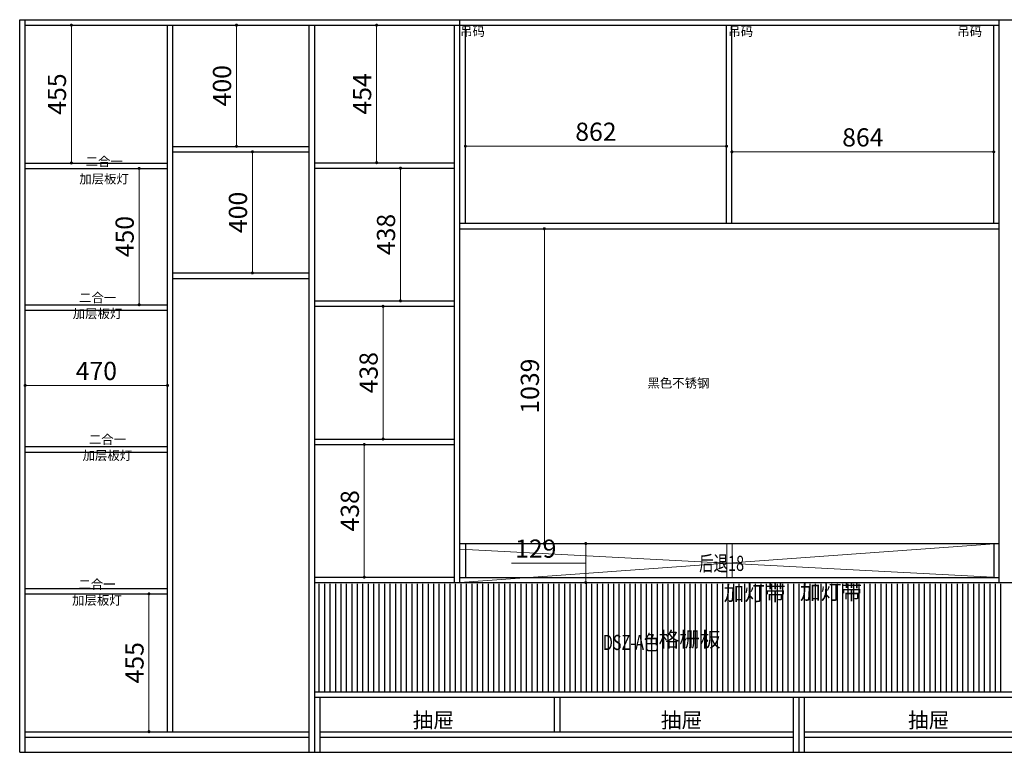
# Model space of a CAD drawing. Units: millimetres. Extents: x 331317 to 341578, y -691237 to -686387.
# Drawn here: x 336007 to 339257, y -690996 to -688578 of the extents above; entities that cross this region are included whole.
import ezdxf

# ---------------------------------------------------------------- set-up
doc = ezdxf.new("R2010")
doc.units = ezdxf.units.MM
for name, pattern in [('1200', [30, 12, -18]), ('ACAD_ISO04W100', [30.5, 24, -3, 0.5, -3]), ('DASH', [0.35, 0.25, -0.1]), ('DASHED2', [0.375, 0.25, -0.125]), ('DOT', [0.25, 0, -0.25])]:
    doc.linetypes.add(name, pattern=pattern)
doc.layers.add('E-立面轮廓线', color=4, linetype='Continuous', lineweight=0)
doc.layers.add('P-固定家具（落地、到顶）', color=142, linetype='Continuous', lineweight=0)
doc.styles.add('黑字', font='simhei.ttf')
doc.dimstyles.new('标注', dxfattribs={"dimtxt": 60, "dimasz": 10, "dimexe": 20, "dimexo": 200, "dimgap": 10, "dimtad": 1, "dimtoh": 1, "dimdec": 0, "dimdsep": 46, "dimtxsty": 'Standard', "dimblk": 'DOT', "dimcen": 2.5, "dimclrd": 22, "dimclre": 22, "dimclrt": 2, "dimadec": 0, "dimazin": 0, "dimtfac": 1, "dimtdec": 0, "dimtmove": 1, "dimatfit": 3, "dimldrblk": 'DOT', "dimfxl": 300, "dimfxlon": 1, "dimlwd": 5, "dimlwe": 5, "dimarcsym": 0})

# ---------------------------------------------------------------- blocks, each defined once
blk = doc.blocks.new('_Dot')
at = {"color": 0, "linetype": 'ByBlock', "lineweight": -2}
blk.add_line((-0.5, 0), (-1, 0), dxfattribs=at)
at = {"color": 0, "linetype": 'ByBlock', "const_width": 0.5}
blk.add_lwpolyline([(-0.25, 0, 1), (0.25, 0, 1)], format="xyb", close=True, dxfattribs=at)
blk = doc.blocks.new('*D10')
at = {"color": 22, "lineweight": 5, "ltscale": 80, "transparency": 16777216}
for p, q in [((337184.7, -688596.4), (337164.7, -688596.4)), ((337184.7, -689040.4), (337184.7, -688606.4)), ((337184.7, -689050.4), (337164.7, -689050.4))]:
    blk.add_line(p, q, dxfattribs=at)
at = {"layer": 'Defpoints', "color": 0, "lineweight": -3, "ltscale": 80, "transparency": 16777216}
for p in [(337184.7, -688596.4), (337200.6, -688596.4), (337200.6, -689050.4)]:
    blk.add_point(p, dxfattribs=at)
at = {"color": 22, "lineweight": 5, "ltscale": 80, "transparency": 16777216, "xscale": 10, "yscale": 10, "zscale": 10}
for p, rotation in [((337184.7, -688596.4), 90), ((337184.7, -689050.4), 270)]:
    blk.add_blockref('_Dot', p, dxfattribs=dict(at, rotation=rotation))
at = {"color": 2, "lineweight": -3, "ltscale": 80, "transparency": 16777216, "insert": (337144.7, -688823.4), "char_height": 60, "attachment_point": 5, "rotation": 90}
blk.add_mtext('454', dxfattribs=at)
blk = doc.blocks.new('*D44')
at = {"color": 22, "lineweight": 5, "ltscale": 80, "transparency": 16777216}
for p, q in [((337263.5, -689068.4), (337243.5, -689068.4)), ((337263.5, -689078.4), (337263.5, -689496.4)), ((337263.5, -689506.4), (337243.5, -689506.4))]:
    blk.add_line(p, q, dxfattribs=at)
at = {"layer": 'Defpoints', "color": 0, "lineweight": -3, "ltscale": 80, "transparency": 16777216}
for p in [(337268.2, -689068.4), (337263.5, -689506.4), (337268.2, -689506.4)]:
    blk.add_point(p, dxfattribs=at)
at = {"color": 22, "lineweight": 5, "ltscale": 80, "transparency": 16777216, "xscale": 10, "yscale": 10, "zscale": 10}
for p, rotation in [((337263.5, -689068.4), 90), ((337263.5, -689506.4), 270)]:
    blk.add_blockref('_Dot', p, dxfattribs=dict(at, rotation=rotation))
at = {"color": 2, "lineweight": -3, "ltscale": 80, "transparency": 16777216, "insert": (337223.5, -689287.4), "char_height": 60, "attachment_point": 5, "rotation": 90}
blk.add_mtext('438', dxfattribs=at)
blk = doc.blocks.new('*D45')
at = {"color": 22, "lineweight": 5, "ltscale": 80, "transparency": 16777216}
for p, q in [((337206.1, -689524.4), (337226.1, -689524.4)), ((337206.1, -689534.4), (337206.1, -689952.4)), ((337206.1, -689962.4), (337226.1, -689962.4))]:
    blk.add_line(p, q, dxfattribs=at)
at = {"layer": 'Defpoints', "color": 0, "lineweight": -3, "ltscale": 80, "transparency": 16777216}
for p in [(337122.6, -689524.4), (337122.6, -689962.4), (337206.1, -689962.4)]:
    blk.add_point(p, dxfattribs=at)
at = {"color": 22, "lineweight": 5, "ltscale": 80, "transparency": 16777216, "xscale": 10, "yscale": 10, "zscale": 10}
for p, rotation in [((337206.1, -689524.4), 90), ((337206.1, -689962.4), 270)]:
    blk.add_blockref('_Dot', p, dxfattribs=dict(at, rotation=rotation))
at = {"color": 2, "lineweight": -3, "ltscale": 80, "transparency": 16777216, "insert": (337166.1, -689743.4), "char_height": 60, "attachment_point": 5, "rotation": 90}
blk.add_mtext('438', dxfattribs=at)
blk = doc.blocks.new('*D46')
at = {"color": 22, "lineweight": 5, "ltscale": 80, "transparency": 16777216}
for p, q in [((337144.1, -689980.4), (337164.1, -689980.4)), ((337144.1, -689990.4), (337144.1, -690408.4)), ((337144.1, -690418.4), (337164.1, -690418.4))]:
    blk.add_line(p, q, dxfattribs=at)
at = {"layer": 'Defpoints', "color": 0, "lineweight": -3, "ltscale": 80, "transparency": 16777216}
for p in [(337089.2, -689980.4), (337089.2, -690418.4), (337144.1, -690418.4)]:
    blk.add_point(p, dxfattribs=at)
at = {"color": 22, "lineweight": 5, "ltscale": 80, "transparency": 16777216, "xscale": 10, "yscale": 10, "zscale": 10}
for p, rotation in [((337144.1, -689980.4), 90), ((337144.1, -690418.4), 270)]:
    blk.add_blockref('_Dot', p, dxfattribs=dict(at, rotation=rotation))
at = {"color": 2, "lineweight": -3, "ltscale": 80, "transparency": 16777216, "insert": (337104.1, -690199.4), "char_height": 60, "attachment_point": 5, "rotation": 90}
blk.add_mtext('438', dxfattribs=at)
blk = doc.blocks.new('*D47')
at = {"color": 22, "lineweight": 5, "ltscale": 80, "transparency": 16777216}
for p, q in [((337477.6, -688996), (337477.6, -688976)), ((338339.6, -688996), (338339.6, -688976)), ((337487.6, -688996), (338329.6, -688996))]:
    blk.add_line(p, q, dxfattribs=at)
at = {"layer": 'Defpoints', "color": 0, "lineweight": -3, "ltscale": 80, "transparency": 16777216}
for p in [(337477.6, -688996), (338339.6, -688996), (338339.6, -688996)]:
    blk.add_point(p, dxfattribs=at)
at = {"color": 22, "lineweight": 5, "ltscale": 80, "transparency": 16777216, "xscale": 10, "yscale": 10, "zscale": 10, "rotation": 180}
blk.add_blockref('_Dot', (337477.6, -688996), dxfattribs=at)
at = {"color": 22, "lineweight": 5, "ltscale": 80, "transparency": 16777216, "xscale": 10, "yscale": 10, "zscale": 10}
blk.add_blockref('_Dot', (338339.6, -688996), dxfattribs=at)
at = {"color": 2, "lineweight": -3, "ltscale": 80, "transparency": 16777216, "insert": (337908.6, -688956), "char_height": 60, "attachment_point": 5}
blk.add_mtext('862', dxfattribs=at)
blk = doc.blocks.new('*D48')
at = {"color": 22, "lineweight": 5, "ltscale": 80, "transparency": 16777216}
for p, q in [((338357.6, -689014.6), (338357.6, -689034.6)), ((338367.6, -689014.6), (339211.6, -689014.6)), ((339221.6, -689014.6), (339221.6, -689034.6))]:
    blk.add_line(p, q, dxfattribs=at)
at = {"layer": 'Defpoints', "color": 0, "lineweight": -3, "ltscale": 80, "transparency": 16777216}
for p in [(338357.6, -688923.4), (339221.6, -688923.4), (339221.6, -689014.6)]:
    blk.add_point(p, dxfattribs=at)
at = {"color": 22, "lineweight": 5, "ltscale": 80, "transparency": 16777216, "xscale": 10, "yscale": 10, "zscale": 10, "rotation": 180}
blk.add_blockref('_Dot', (338357.6, -689014.6), dxfattribs=at)
at = {"color": 22, "lineweight": 5, "ltscale": 80, "transparency": 16777216, "xscale": 10, "yscale": 10, "zscale": 10}
blk.add_blockref('_Dot', (339221.6, -689014.6), dxfattribs=at)
at = {"color": 2, "lineweight": -3, "ltscale": 80, "transparency": 16777216, "insert": (338789.6, -688974.6), "char_height": 60, "attachment_point": 5}
blk.add_mtext('864', dxfattribs=at)
blk = doc.blocks.new('*D49')
at = {"color": 22, "lineweight": 5, "ltscale": 80, "transparency": 16777216}
for p, q in [((336722.2, -688596.4), (336702.2, -688596.4)), ((336722.2, -688986.4), (336722.2, -688606.4)), ((336722.2, -688996.4), (336702.2, -688996.4))]:
    blk.add_line(p, q, dxfattribs=at)
at = {"layer": 'Defpoints', "color": 0, "lineweight": -3, "ltscale": 80, "transparency": 16777216}
for p in [(336722.2, -688596.4), (336737.6, -688596.4), (336737.6, -688996.4)]:
    blk.add_point(p, dxfattribs=at)
at = {"color": 22, "lineweight": 5, "ltscale": 80, "transparency": 16777216, "xscale": 10, "yscale": 10, "zscale": 10}
for p, rotation in [((336722.2, -688596.4), 90), ((336722.2, -688996.4), 270)]:
    blk.add_blockref('_Dot', p, dxfattribs=dict(at, rotation=rotation))
at = {"color": 2, "lineweight": -3, "ltscale": 80, "transparency": 16777216, "insert": (336682.2, -688796.4), "char_height": 60, "attachment_point": 5, "rotation": 90}
blk.add_mtext('400', dxfattribs=at)
blk = doc.blocks.new('*D50')
at = {"color": 22, "lineweight": 5, "ltscale": 80, "transparency": 16777216}
for p, q in [((336774.8, -689014.4), (336754.8, -689014.4)), ((336774.8, -689024.4), (336774.8, -689404.4)), ((336774.8, -689414.4), (336754.8, -689414.4))]:
    blk.add_line(p, q, dxfattribs=at)
at = {"layer": 'Defpoints', "color": 0, "lineweight": -3, "ltscale": 80, "transparency": 16777216}
for p in [(336807.8, -689014.4), (336774.8, -689414.4), (336807.8, -689414.4)]:
    blk.add_point(p, dxfattribs=at)
at = {"color": 22, "lineweight": 5, "ltscale": 80, "transparency": 16777216, "xscale": 10, "yscale": 10, "zscale": 10}
for p, rotation in [((336774.8, -689014.4), 90), ((336774.8, -689414.4), 270)]:
    blk.add_blockref('_Dot', p, dxfattribs=dict(at, rotation=rotation))
at = {"color": 2, "lineweight": -3, "ltscale": 80, "transparency": 16777216, "insert": (336734.8, -689214.4), "char_height": 60, "attachment_point": 5, "rotation": 90}
blk.add_mtext('400', dxfattribs=at)
blk = doc.blocks.new('*D51')
at = {"color": 22, "lineweight": 5, "ltscale": 80, "transparency": 16777216}
for p, q in [((336177.3, -688596.4), (336197.3, -688596.4)), ((336177.3, -689041.4), (336177.3, -688606.4)), ((336177.3, -689051.4), (336197.3, -689051.4))]:
    blk.add_line(p, q, dxfattribs=at)
at = {"layer": 'Defpoints', "color": 0, "lineweight": -3, "ltscale": 80, "transparency": 16777216}
for p in [(336163.2, -688596.4), (336177.3, -688596.4), (336163.2, -689051.4)]:
    blk.add_point(p, dxfattribs=at)
at = {"color": 22, "lineweight": 5, "ltscale": 80, "transparency": 16777216, "xscale": 10, "yscale": 10, "zscale": 10}
for p, rotation in [((336177.3, -688596.4), 90), ((336177.3, -689051.4), 270)]:
    blk.add_blockref('_Dot', p, dxfattribs=dict(at, rotation=rotation))
at = {"color": 2, "lineweight": -3, "ltscale": 80, "transparency": 16777216, "insert": (336137.3, -688823.9), "char_height": 60, "attachment_point": 5, "rotation": 90}
blk.add_mtext('455', dxfattribs=at)
blk = doc.blocks.new('*D52')
at = {"color": 22, "lineweight": 5, "ltscale": 80, "transparency": 16777216}
for p, q in [((336400.9, -689069.4), (336380.9, -689069.4)), ((336400.9, -689079.4), (336400.9, -689509.4)), ((336400.9, -689519.4), (336380.9, -689519.4))]:
    blk.add_line(p, q, dxfattribs=at)
at = {"layer": 'Defpoints', "color": 0, "lineweight": -3, "ltscale": 80, "transparency": 16777216}
for p in [(336404.5, -689069.4), (336400.9, -689519.4), (336404.5, -689519.4)]:
    blk.add_point(p, dxfattribs=at)
at = {"color": 22, "lineweight": 5, "ltscale": 80, "transparency": 16777216, "xscale": 10, "yscale": 10, "zscale": 10}
for p, rotation in [((336400.9, -689069.4), 90), ((336400.9, -689519.4), 270)]:
    blk.add_blockref('_Dot', p, dxfattribs=dict(at, rotation=rotation))
at = {"color": 2, "lineweight": -3, "ltscale": 80, "transparency": 16777216, "insert": (336360.9, -689294.4), "char_height": 60, "attachment_point": 5, "rotation": 90}
blk.add_mtext('450', dxfattribs=at)
blk = doc.blocks.new('*D53')
at = {"color": 22, "lineweight": 5, "ltscale": 80, "transparency": 16777216}
for p, q in [((336433.3, -690473.4), (336453.3, -690473.4)), ((336433.3, -690483.4), (336433.3, -690918.4)), ((336433.3, -690928.4), (336453.3, -690928.4))]:
    blk.add_line(p, q, dxfattribs=at)
at = {"layer": 'Defpoints', "color": 0, "lineweight": -3, "ltscale": 80, "transparency": 16777216}
for p in [(336421.5, -690473.4), (336421.5, -690928.4), (336433.3, -690928.4)]:
    blk.add_point(p, dxfattribs=at)
at = {"color": 22, "lineweight": 5, "ltscale": 80, "transparency": 16777216, "xscale": 10, "yscale": 10, "zscale": 10}
for p, rotation in [((336433.3, -690473.4), 90), ((336433.3, -690928.4), 270)]:
    blk.add_blockref('_Dot', p, dxfattribs=dict(at, rotation=rotation))
at = {"color": 2, "lineweight": -3, "ltscale": 80, "transparency": 16777216, "insert": (336393.3, -690700.9), "char_height": 60, "attachment_point": 5, "rotation": 90}
blk.add_mtext('455', dxfattribs=at)
blk = doc.blocks.new('*D54')
at = {"color": 22, "lineweight": 5, "ltscale": 80, "transparency": 16777216}
for p, q in [((336024.6, -689785.5), (336024.6, -689765.5)), ((336494.6, -689785.5), (336494.6, -689765.5)), ((336034.6, -689785.5), (336484.6, -689785.5))]:
    blk.add_line(p, q, dxfattribs=at)
at = {"layer": 'Defpoints', "color": 0, "lineweight": -3, "ltscale": 80, "transparency": 16777216}
for p in [(336024.6, -689787.4), (336494.6, -689785.5), (336494.6, -689787.4)]:
    blk.add_point(p, dxfattribs=at)
at = {"color": 22, "lineweight": 5, "ltscale": 80, "transparency": 16777216, "xscale": 10, "yscale": 10, "zscale": 10, "rotation": 180}
blk.add_blockref('_Dot', (336024.6, -689785.5), dxfattribs=at)
at = {"color": 22, "lineweight": 5, "ltscale": 80, "transparency": 16777216, "xscale": 10, "yscale": 10, "zscale": 10}
blk.add_blockref('_Dot', (336494.6, -689785.5), dxfattribs=at)
at = {"color": 2, "lineweight": -3, "ltscale": 80, "transparency": 16777216, "insert": (336259.6, -689745.5), "char_height": 60, "attachment_point": 5}
blk.add_mtext('470', dxfattribs=at)
blk = doc.blocks.new('*D67')
at = {"color": 22, "linetype": 'ACAD_ISO04W100', "lineweight": 5, "ltscale": 80, "transparency": 16777216}
for p, q in [((337875.1, -690307.4), (337855.1, -690307.4)), ((337875.1, -690317.4), (337875.1, -690426.4)), ((337790.1, -690371.9), (337630.1, -690371.9)), ((337875.1, -690371.9), (337790.1, -690371.9)), ((337875.1, -690436.4), (337855.1, -690436.4))]:
    blk.add_line(p, q, dxfattribs=at)
at = {"layer": 'Defpoints', "color": 0, "linetype": 'ACAD_ISO04W100', "lineweight": -3, "ltscale": 80, "transparency": 16777216}
for p in [(337901.8, -690307.4), (337875.1, -690436.4), (337901.8, -690436.4)]:
    blk.add_point(p, dxfattribs=at)
at = {"color": 22, "linetype": 'ACAD_ISO04W100', "lineweight": 5, "ltscale": 80, "transparency": 16777216, "xscale": 10, "yscale": 10, "zscale": 10}
for p, rotation in [((337875.1, -690307.4), 90), ((337875.1, -690436.4), 270)]:
    blk.add_blockref('_Dot', p, dxfattribs=dict(at, rotation=rotation))
at = {"color": 2, "linetype": 'ACAD_ISO04W100', "lineweight": -3, "ltscale": 80, "transparency": 16777216, "insert": (337710.1, -690331.9), "char_height": 60, "attachment_point": 5}
blk.add_mtext('129', dxfattribs=at)
blk = doc.blocks.new('*D68')
at = {"color": 22, "lineweight": 5, "ltscale": 80, "transparency": 16777216}
for p, q in [((337736.9, -689268.4), (337758.3, -689268.4)), ((337738.3, -690297.4), (337738.3, -689278.4)), ((337736.9, -690307.4), (337758.3, -690307.4))]:
    blk.add_line(p, q, dxfattribs=at)
at = {"layer": 'Defpoints', "color": 0, "lineweight": -3, "ltscale": 80, "transparency": 16777216}
for p in [(337536.9, -689268.4), (337738.3, -689268.4), (337536.9, -690307.4)]:
    blk.add_point(p, dxfattribs=at)
at = {"color": 22, "lineweight": 5, "ltscale": 80, "transparency": 16777216, "xscale": 10, "yscale": 10, "zscale": 10}
for p, rotation in [((337738.3, -689268.4), 90), ((337738.3, -690307.4), 270)]:
    blk.add_blockref('_Dot', p, dxfattribs=dict(at, rotation=rotation))
at = {"color": 2, "lineweight": -3, "ltscale": 80, "transparency": 16777216, "insert": (337698.3, -689787.9), "char_height": 60, "attachment_point": 5, "rotation": 90}
blk.add_mtext('1039', dxfattribs=at)

msp = doc.modelspace()

# ---------------------------------------------------------------- linework, layer by layer
at = {"color": 4, "lineweight": -3, "ltscale": 80}
for p, q in [((337477.59, -689250.4), (337477.59, -688596.4)), ((338339.59, -689250.4), (338339.59, -688596.4)), ((338357.59, -689250.4), (338357.59, -688596.4)), ((339221.56, -689250.4), (339221.56, -688596.4)), ((337770.92, -690814.4), (337770.92, -690928.4)), ((337788.92, -690814.4), (337788.92, -690928.4))]:
    msp.add_line(p, q, dxfattribs=at)
at = {"color": 8, "linetype": '1200', "lineweight": -3, "ltscale": 80}
for p, q in [((336995.59, -690796.4), (336995.59, -690440.72)), ((337013.59, -690796.4), (337013.59, -690440.72)), ((337031.59, -690796.4), (337031.59, -690440.72)), ((337049.59, -690796.4), (337049.59, -690440.72)), ((337067.59, -690796.4), (337067.59, -690440.72)), ((337085.59, -690796.4), (337085.59, -690440.72)), ((337103.59, -690796.4), (337103.59, -690440.72)), ((337121.59, -690796.4), (337121.59, -690440.72)), ((337139.59, -690796.4), (337139.59, -690440.72)), ((337157.59, -690796.4), (337157.59, -690440.72)), ((337175.59, -690796.4), (337175.59, -690440.72)), ((337193.59, -690796.4), (337193.59, -690440.72)), ((337211.59, -690796.4), (337211.59, -690440.72)), ((337229.59, -690796.4), (337229.59, -690440.72)), ((337247.59, -690796.4), (337247.59, -690440.72)), ((337265.59, -690796.4), (337265.59, -690440.72)), ((337283.59, -690796.4), (337283.59, -690440.72)), ((337301.59, -690796.4), (337301.59, -690440.72)), ((337319.59, -690796.4), (337319.59, -690440.72)), ((337337.59, -690796.4), (337337.59, -690440.72)), ((337355.59, -690796.4), (337355.59, -690440.72)), ((337373.59, -690796.4), (337373.59, -690440.72)), ((337391.59, -690796.4), (337391.59, -690440.72)), ((337409.59, -690796.4), (337409.59, -690440.72)), ((337427.59, -690796.4), (337427.59, -690440.72)), ((337445.59, -690796.4), (337445.59, -690440.72)), ((337463.59, -690796.4), (337463.59, -690440.72)), ((337481.59, -690796.4), (337481.59, -690440.72)), ((337499.59, -690796.4), (337499.59, -690440.72)), ((337517.59, -690796.4), (337517.59, -690440.72)), ((337535.59, -690796.4), (337535.59, -690440.72)), ((337553.59, -690796.4), (337553.59, -690440.72)), ((337571.59, -690796.4), (337571.59, -690440.72)), ((337589.59, -690796.4), (337589.59, -690440.72)), ((337607.59, -690796.4), (337607.59, -690440.72)), ((337625.59, -690796.4), (337625.59, -690440.72)), ((337643.59, -690796.4), (337643.59, -690440.72)), ((337661.59, -690796.4), (337661.59, -690440.72)), ((337679.59, -690796.4), (337679.59, -690440.72)), ((337697.59, -690796.4), (337697.59, -690440.72)), ((337715.59, -690796.4), (337715.59, -690440.72)), ((337733.59, -690796.4), (337733.59, -690440.72)), ((337751.59, -690796.4), (337751.59, -690440.72)), ((337751.59, -690796.4), (337751.59, -690440.72)), ((337769.59, -690796.4), (337769.59, -690440.72)), ((337787.59, -690796.4), (337787.59, -690440.72)), ((337805.59, -690796.4), (337805.59, -690440.72)), ((337823.59, -690796.4), (337823.59, -690440.72)), ((337841.59, -690796.4), (337841.59, -690440.72)), ((337859.59, -690796.4), (337859.59, -690440.72)), ((337877.59, -690796.4), (337877.59, -690440.72)), ((337895.59, -690796.4), (337895.59, -690440.72)), ((337913.59, -690796.4), (337913.59, -690440.72)), ((337931.59, -690796.4), (337931.59, -690440.72)), ((337949.59, -690796.4), (337949.59, -690440.72)), ((337967.59, -690796.4), (337967.59, -690440.72)), ((337985.59, -690796.4), (337985.59, -690440.72)), ((338003.59, -690796.4), (338003.59, -690440.72)), ((338021.59, -690796.4), (338021.59, -690440.72)), ((338039.59, -690796.4), (338039.59, -690440.72)), ((338057.59, -690796.4), (338057.59, -690440.72)), ((338075.59, -690796.4), (338075.59, -690440.72)), ((338093.59, -690796.4), (338093.59, -690440.72)), ((338111.59, -690796.4), (338111.59, -690440.72)), ((338129.59, -690796.4), (338129.59, -690440.72)), ((338147.59, -690796.4), (338147.59, -690440.72)), ((338165.59, -690796.4), (338165.59, -690440.72)), ((338183.59, -690796.4), (338183.59, -690440.72)), ((338201.59, -690796.4), (338201.59, -690440.72)), ((338219.59, -690796.4), (338219.59, -690440.72)), ((338237.59, -690796.4), (338237.59, -690440.72)), ((338255.59, -690796.4), (338255.59, -690440.72)), ((338273.59, -690796.4), (338273.59, -690440.72)), ((338291.59, -690796.4), (338291.59, -690440.72)), ((338309.59, -690796.4), (338309.59, -690440.72)), ((338327.59, -690796.4), (338327.59, -690440.72)), ((338345.59, -690796.4), (338345.59, -690440.72)), ((338363.59, -690796.4), (338363.59, -690440.72)), ((338381.59, -690796.4), (338381.59, -690440.72)), ((338399.59, -690796.4), (338399.59, -690440.72)), ((338417.59, -690796.4), (338417.59, -690440.72)), ((338435.59, -690796.4), (338435.59, -690440.72)), ((338453.59, -690796.4), (338453.59, -690440.72)), ((338471.59, -690796.4), (338471.59, -690440.72)), ((338489.59, -690796.4), (338489.59, -690440.72)), ((338507.59, -690796.4), (338507.59, -690440.72)), ((338525.59, -690796.4), (338525.59, -690440.72)), ((338543.59, -690796.4), (338543.59, -690440.72)), ((338543.59, -690796.4), (338543.59, -690440.72)), ((338561.59, -690796.4), (338561.59, -690440.72)), ((338579.59, -690796.4), (338579.59, -690440.72)), ((338597.59, -690796.4), (338597.59, -690440.72)), ((338615.59, -690796.4), (338615.59, -690440.72)), ((338633.59, -690796.4), (338633.59, -690440.72)), ((338651.59, -690796.4), (338651.59, -690440.72)), ((338669.59, -690796.4), (338669.59, -690440.72)), ((338687.59, -690796.4), (338687.59, -690440.72)), ((338705.59, -690796.4), (338705.59, -690440.72)), ((338723.59, -690796.4), (338723.59, -690440.72)), ((338741.59, -690796.4), (338741.59, -690440.72)), ((338759.59, -690796.4), (338759.59, -690440.72)), ((338777.59, -690796.4), (338777.59, -690440.72)), ((338795.59, -690796.4), (338795.59, -690440.72)), ((338813.59, -690796.4), (338813.59, -690440.72)), ((338831.59, -690796.4), (338831.59, -690440.72)), ((338849.59, -690796.4), (338849.59, -690440.72)), ((338867.59, -690796.4), (338867.59, -690440.72)), ((338885.59, -690796.4), (338885.59, -690440.72)), ((338903.59, -690796.4), (338903.59, -690440.72)), ((338921.59, -690796.4), (338921.59, -690440.72)), ((338939.59, -690796.4), (338939.59, -690440.72)), ((338957.59, -690796.4), (338957.59, -690440.72)), ((338975.59, -690796.4), (338975.59, -690440.72)), ((338993.59, -690796.4), (338993.59, -690440.72)), ((339011.59, -690796.4), (339011.59, -690440.72)), ((339029.59, -690796.4), (339029.59, -690440.72)), ((339047.59, -690796.4), (339047.59, -690440.72)), ((339065.59, -690796.4), (339065.59, -690440.72)), ((339083.59, -690796.4), (339083.59, -690440.72)), ((339101.59, -690796.4), (339101.59, -690440.72)), ((339119.59, -690796.4), (339119.59, -690440.72)), ((339137.59, -690796.4), (339137.59, -690440.72)), ((339155.59, -690796.4), (339155.59, -690440.72)), ((339173.59, -690796.4), (339173.59, -690440.72)), ((339191.59, -690796.4), (339191.59, -690440.72)), ((339209.59, -690796.4), (339209.59, -690440.72)), ((339227.59, -690796.4), (339227.59, -690440.72)), ((339245.59, -690796.4), (339245.59, -690440.72))]:
    msp.add_line(p, q, dxfattribs=at)
at = {"color": 8, "lineweight": -3, "ltscale": 80}
msp.add_line((336980.59, -690796.4), (340177.9, -690796.4), dxfattribs=at)
at = {"layer": 'E-立面轮廓线', "linetype": 'ByBlock', "lineweight": -3}
for p, q in [((336006.59, -688578.4), (337459.59, -688578.4)), ((336006.59, -690996.4), (336006.59, -688578.4)), ((336024.59, -690996.4), (336024.59, -688578.4)), ((336024.59, -688596.4), (339239.56, -688596.4)), ((336494.59, -690928.4), (336494.59, -688596.4)), ((336512.59, -690928.4), (336512.59, -688596.4)), ((336962.59, -690996.4), (336962.59, -688596.4)), ((336980.59, -690996.4), (336980.59, -688596.4)), ((337441.59, -690436.4), (337441.59, -688596.4)), ((337459.59, -688578.4), (340177.9, -688578.4)), ((337459.59, -690436.4), (337459.59, -688578.4)), ((336512.59, -688996.4), (336962.59, -688996.4)), ((336512.59, -689014.4), (336962.59, -689014.4)), ((336024.59, -689051.4), (336494.59, -689051.4)), ((336980.59, -689050.4), (337441.59, -689050.4)), ((336024.59, -689069.4), (336494.59, -689069.4)), ((336980.59, -689068.4), (337441.59, -689068.4)), ((337459.59, -689250.4), (339239.56, -689250.4)), ((337459.59, -689268.4), (339239.56, -689268.4)), ((336512.59, -689414.4), (336962.59, -689414.4)), ((336512.59, -689432.4), (336962.59, -689432.4)), ((336980.59, -689506.4), (337441.59, -689506.4)), ((336024.59, -689519.4), (336494.59, -689519.4)), ((336024.59, -689537.4), (336494.59, -689537.4)), ((336980.59, -689524.4), (337441.59, -689524.4)), ((336980.59, -689962.4), (337441.59, -689962.4)), ((336024.59, -689987.4), (336494.59, -689987.4)), ((336980.59, -689980.4), (337441.59, -689980.4)), ((336024.59, -690005.4), (336494.59, -690005.4)), ((337459.59, -690307.4), (339239.56, -690307.4)), ((337477.59, -690307.55), (337477.59, -690419.55)), ((339221.56, -690307.55), (339221.56, -690419.55)), ((336980.59, -690418.4), (337441.59, -690418.4)), ((337459.59, -690419.55), (339239.56, -690419.55)), ((336024.59, -690455.4), (336494.59, -690455.4)), ((336980.59, -690436.4), (340177.9, -690436.4)), ((336980.59, -690436.4), (337441.59, -690436.4)), ((336024.59, -690473.4), (336494.59, -690473.4)), ((336980.59, -690796.4), (340177.9, -690796.4)), ((336980.59, -690814.4), (340177.9, -690814.4)), ((336998.59, -690996.4), (336998.59, -690814.4)), ((338561.25, -690996.4), (338561.25, -690814.4)), ((338579.25, -690996.4), (338579.25, -690814.4)), ((338597.25, -690996.4), (338597.25, -690814.4)), ((336024.59, -690928.4), (336494.59, -690928.4)), ((336040.59, -690928.4), (336962.59, -690928.4)), ((336998.59, -690928.4), (338561.25, -690928.4)), ((338597.25, -690928.4), (340159.9, -690928.4)), ((336024.59, -690946.4), (336962.59, -690946.4)), ((336998.59, -690946.4), (338561.25, -690946.4)), ((338597.25, -690946.4), (340159.9, -690946.4)), ((336006.59, -690996.4), (340177.9, -690996.4))]:
    msp.add_line(p, q, dxfattribs=at)
at = {"layer": 'P-固定家具（落地、到顶）', "color": 250}
for p, q in [((339239.56, -690307.4), (337459.59, -690436.4)), ((337459.59, -690325.55), (339239.56, -690419.55)), ((338340.58, -690307.55), (338340.58, -690419.55)), ((338358.58, -690307.55), (338358.58, -690419.55))]:
    msp.add_line(p, q, dxfattribs=at)

# ---------------------------------------------------------------- texts
at = {"color": 8, "linetype": 'DASH', "lineweight": -3, "ltscale": 80, "style": '黑字', "width": 0.7}
msp.add_text('后退18', height=50, dxfattribs=at).set_placement((338249.2, -690397.76))
at = {"color": 4, "lineweight": -3, "ltscale": 80, "style": '黑字', "width": 0.7}
msp.add_text('DSZ-A色', height=50, dxfattribs=at).set_placement((337931.59, -690658.79))
at = {"color": 251, "lineweight": -3, "ltscale": 80, "char_height": 30, "width": 428.5702, "attachment_point": 1, "style": '黑字'}
for insert in [(337460.24, -688602.4), (338345.61, -688602.4), (339101.22, -688602.4)]:
    msp.add_mtext('吊码', dxfattribs=dict(at, insert=insert))
at = {"color": 251, "linetype": 'DASHED2', "char_height": 30, "width": 506.5028, "attachment_point": 1}
for insert in [(336224.25, -689031.4), (336202.66, -689480.85), (336235.04, -689948.85), (336200.57, -690426.85)]:
    msp.add_mtext('{\\fSimSun|b0|i0|c134|p2;二合一}', dxfattribs=dict(at, insert=insert))
at = {"color": 2, "char_height": 30, "width": 362.7642, "attachment_point": 1}
for insert in [(336203.21, -689089.09), (336181.61, -689533.54), (336214, -690001.54), (336179.53, -690479.54)]:
    msp.add_mtext('{\\fSimSun|b0|i0|c134|p2;加层板灯}', dxfattribs=dict(at, insert=insert))
at = {"color": 2, "lineweight": -3, "char_height": 50, "width": 620.036, "attachment_point": 1, "style": '黑字'}
for insert in [(338330.11, -690445.9), (338582.11, -690442.25)]:
    msp.add_mtext('加灯带', dxfattribs=dict(at, insert=insert))
at = {"color": 4, "lineweight": -3, "ltscale": 80, "insert": (338115.43, -690598.62), "char_height": 50, "width": 540, "attachment_point": 1, "style": '黑字'}
msp.add_mtext('格栅板', dxfattribs=at)
at = {"lineweight": -3, "ltscale": 80, "char_height": 50, "width": 221.5692, "attachment_point": 1, "style": '黑字'}
for insert in [(337303.64, -690865.36), (338122.83, -690865.36), (338938.77, -690865.36)]:
    msp.add_mtext('抽屉', dxfattribs=dict(at, insert=insert))

# ---------------------------------------------------------------- dimensions: what is measured, and where the dimension line sits
at = {"color": 8, "lineweight": -3, "ltscale": 80}
for base, p1, p2, picture, middle in [((336177.27, -688596.4), (336163.21, -689051.4), (336163.21, -688596.4), '*D51', (336137.27, -688823.9)), ((336722.18, -688596.4), (336737.59, -688996.4), (336737.59, -688596.4), '*D49', (336682.18, -688796.4)), ((337184.74, -688596.4), (337200.59, -689050.4), (337200.59, -688596.4), '*D10', (337144.74, -688823.4)), ((336774.85, -689414.4), (336807.76, -689014.4), (336807.76, -689414.4), '*D50', (336734.85, -689214.4)), ((336400.87, -689519.4), (336404.52, -689069.4), (336404.52, -689519.4), '*D52', (336360.87, -689294.4)), ((337263.46, -689506.4), (337268.23, -689068.4), (337268.23, -689506.4), '*D44', (337223.46, -689287.4)), ((337206.14, -689962.4), (337122.6, -689524.4), (337122.6, -689962.4), '*D45', (337166.14, -689743.4)), ((337144.08, -690418.4), (337089.19, -689980.4), (337089.19, -690418.4), '*D46', (337104.08, -690199.4)), ((336433.32, -690928.4), (336421.49, -690473.4), (336421.49, -690928.4), '*D53', (336393.32, -690700.9))]:
    dim = msp.add_linear_dim(base=base, p1=p1, p2=p2, angle=90, dimstyle='标注', override={"dimdec": 1, "dimtdec": 1, "dimfxl": 200}, dxfattribs=at)
    dim.commit()
    dim.dimension.update_dxf_attribs({"geometry": picture, "text_midpoint": middle})
for base, p1, p2, picture, middle in [((338339.59, -688995.96), (337477.59, -688995.96), (338339.59, -688995.96), '*D47', (337908.59, -688955.96)), ((339221.56, -689014.6), (338357.59, -688923.4), (339221.56, -688923.4), '*D48', (338789.58, -688974.6)), ((336494.59, -689785.48), (336024.59, -689787.4), (336494.59, -689787.4), '*D54', (336259.59, -689745.48))]:
    dim = msp.add_linear_dim(base=base, p1=p1, p2=p2, dimstyle='标注', override={"dimdec": 1, "dimtdec": 1, "dimfxl": 200}, dxfattribs=at)
    dim.commit()
    dim.dimension.update_dxf_attribs({"geometry": picture, "text_midpoint": middle})
at = {"color": 6, "linetype": 'ACAD_ISO04W100', "lineweight": -3, "ltscale": 80}
dim = msp.add_linear_dim(base=(337875.14, -690436.4), p1=(337901.76, -690307.4), p2=(337901.76, -690436.4), angle=90, dimstyle='标注', override={"dimdec": 1, "dimtdec": 1, "dimfxl": 200}, dxfattribs=at)
dim.commit()
dim.dimension.update_dxf_attribs({"geometry": '*D67', "text_midpoint": (337780.14, -690331.9)})

# ---------------------------------------------------------------- wipeouts: each hides what was drawn before it
at = {"color": 250, "linetype": 'DOT', "ltscale": 1000}
msp.add_wipeout([(339253.93, -689340.72), (339253.93, -689800.72), (339253.93, -690260.72), (338423.93, -690260.72), (337593.93, -690260.72), (337593.93, -689800.72), (337593.93, -689340.72), (338423.93, -689340.72)], dxfattribs=at)

# ---------------------------------------------------------------- next in the draw order: linework, layer by layer
at = {"color": 4, "lineweight": -3, "ltscale": 80}
msp.add_line((339239.56, -690436.4), (339239.56, -688578.4), dxfattribs=at)

# ---------------------------------------------------------------- next in the draw order: texts
at = {"color": 251, "lineweight": -3, "ltscale": 80, "insert": (338078.67, -689762.82), "char_height": 30, "width": 428.5702, "attachment_point": 1, "style": '黑字'}
msp.add_mtext('黑色不锈钢', dxfattribs=at)

# ---------------------------------------------------------------- next in the draw order: dimensions: what is measured, and where the dimension line sits
at = {"color": 6, "lineweight": -3, "ltscale": 80}
dim = msp.add_linear_dim(base=(337738.31, -689268.4), p1=(337536.89, -690307.4), p2=(337536.89, -689268.4), angle=90, dimstyle='标注', override={"dimdec": 1, "dimtdec": 1, "dimfxl": 200}, dxfattribs=at)
dim.commit()
dim.dimension.update_dxf_attribs({"geometry": '*D68', "text_midpoint": (337698.31, -689787.9)})

doc.saveas('drawing.dxf')
